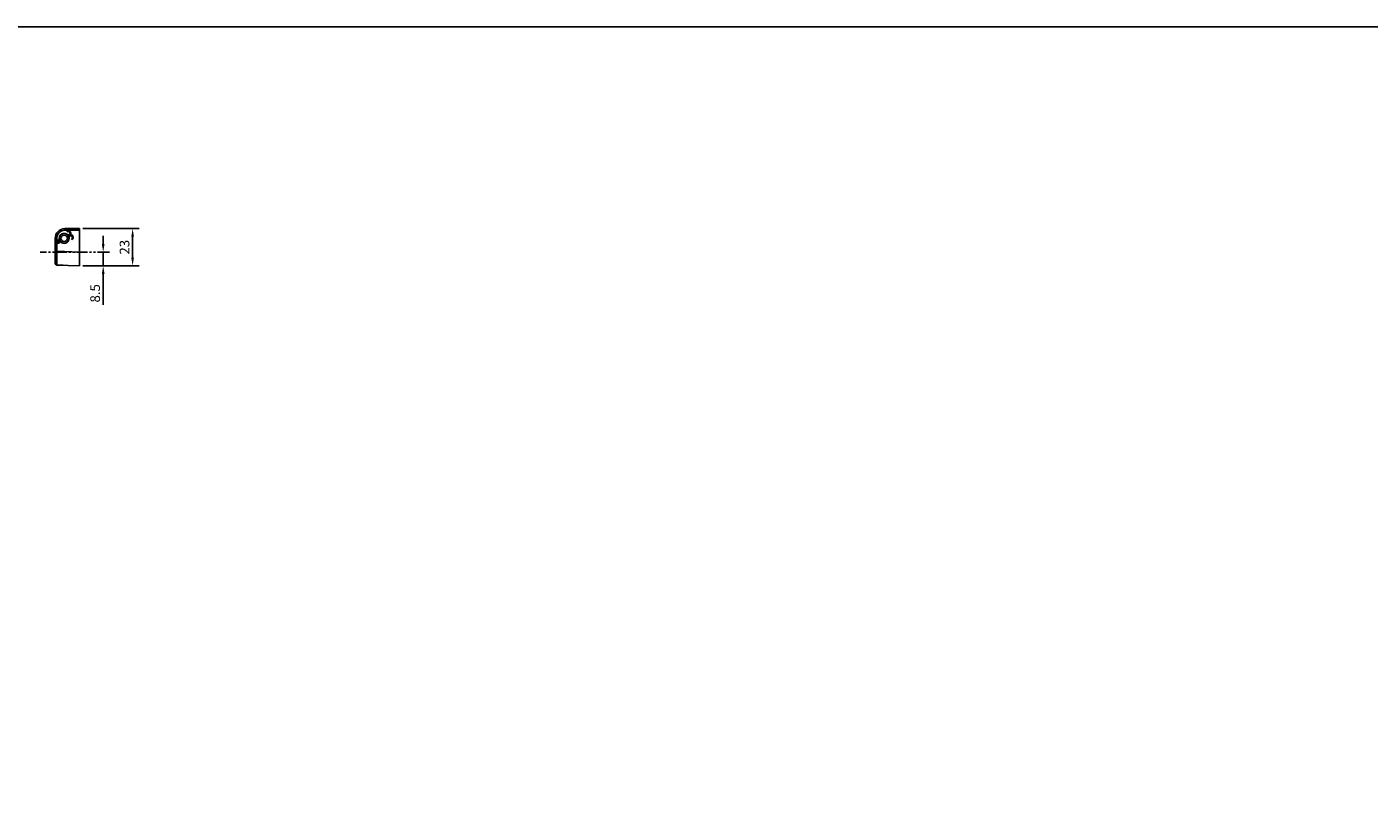
# Model space of a CAD drawing. Units: millimetres. Extents: x 901015 to 903620, y 1149194 to 1151159.
# Drawn here: x 902365 to 903196, y 1150673 to 1151159 of the extents above; entities that cross this region are included whole.
import ezdxf

# ---------------------------------------------------------------- set-up
doc = ezdxf.new("R2010")
doc.units = ezdxf.units.MM
doc.linetypes.add('SLDTANVISIBLE0', pattern=[12.7, 6.35, -1.27, 1.27, -1.27, 1.27, -1.27])
doc.layers.add('CHAIN_BRACKET', color=30, linetype='Continuous')
doc.styles.add('ROMANS', font='romans.shx', dxfattribs={"width": 0.8})
doc.dimstyles.new('WINDOWMASTERx2', dxfattribs={"dimscale": 2, "dimtxt": 3, "dimasz": 2.5, "dimexe": 2, "dimexo": 1, "dimgap": 1, "dimtad": 1, "dimdec": 1, "dimdsep": 46, "dimtxsty": 'ROMANS', "dimcen": 1, "dimclrd": 252, "dimclre": 252, "dimclrt": 7, "dimadec": 0, "dimazin": 0, "dimtfac": 1, "dimtdec": 1, "dimtmove": 0, "dimatfit": 0, "dimfxl": 1, "dimtolj": 1, "dimtzin": 0, "dimarcsym": 0})

# ---------------------------------------------------------------- blocks, each defined once
blk = doc.blocks.new('WAB 836E 01')
at = {"color": 1, "linetype": 'SLDTANVISIBLE0'}
blk.add_line((27.1, -8.5), (-14.73, -8.5), dxfattribs=at)
at = {"layer": 'CHAIN_BRACKET', "linetype": 'Continuous'}
for p, q in [((-4.53, 0), (-5.5, 0)), ((-5.5, 0), (-5.5, -8.02)), ((-4.53, -8.02), (-4.53, 0)), ((0.47, 5.56), (0.48, 5.71)), ((0.47, 5.38), (0.47, 5.56)), ((0.47, 5.2), (0.47, 5.38)), ((0.47, 5), (0.47, 5.2)), ((0.47, 5), (9.5, 5)), ((0.48, 5.83), (0.49, 5.92)), ((0.48, 5.71), (0.48, 5.83)), ((0.49, 5.98), (0.5, 6)), ((0.49, 5.92), (0.49, 5.98)), ((9.5, 6), (0.5, 6)), ((2.38, 4.72), (1.82, 4.53)), ((1.95, 4.31), (1.82, 4.53)), ((2.5, 4.5), (1.95, 4.31)), ((2.11, 4.03), (1.95, 4.31)), ((2.34, 1.88), (3.1, 2.32)), ((2.95, 4.7), (2.38, 4.72)), ((3.08, 4.47), (2.5, 4.5)), ((2.66, 1.39), (3.39, 1.82)), ((3.44, 1.74), (2.7, 1.31)), ((3.6, 1.46), (2.83, 1.01)), ((2.91, 1.06), (3.05, 0.54)), ((3.47, 4.46), (2.95, 4.7)), ((3.05, 0.54), (3.1, 0)), ((3.6, 4.23), (3.08, 4.47)), ((3.1, 2.32), (3.39, 1.82)), ((3.39, 1.82), (3.84, 2.2)), ((3.44, 1.74), (3.39, 1.82)), ((3.44, 1.74), (3.99, 1.93)), ((3.6, 1.46), (3.44, 1.74)), ((3.84, 4.04), (3.47, 4.46)), ((3.97, 3.81), (3.6, 4.23)), ((3.78, 2.14), (3.87, 2.15)), ((3.84, 4.04), (3.97, 3.81)), ((3.84, 2.2), (4.1, 2.71)), ((3.87, 2.15), (4.44, 2.13)), ((4.15, 3.28), (3.97, 3.81)), ((3.99, 1.93), (4.57, 1.9)), ((4.1, 2.71), (4.15, 3.28)), ((4.44, 2.13), (4.96, 1.88)), ((4.57, 1.9), (5.09, 1.66)), ((4.96, 1.88), (5.33, 1.47)), ((5.09, 1.66), (5.46, 1.24)), ((5.33, 1.47), (5.46, 1.24)), ((5.59, 0.14), (5.33, -0.37)), ((5.46, 1.24), (5.64, 0.71)), ((5.64, 0.71), (5.59, 0.14)), ((9.5, 5), (9.5, 6)), ((9.5, 5), (9.5, -8.51)), ((-4.53, -8.02), (-5.5, -8.02)), ((-5.5, -8.02), (-5.5, -15.51)), ((-4.54, -9.67), (-4.53, -8.02)), ((9.5, -8.51), (-4.53, -8.02)), ((-4, -2.3), (-3.98, -2.11)), ((-3.94, -2.48), (-4, -2.3)), ((-3.98, -2.11), (-3.88, -1.94)), ((-3.94, -2.4), (-3.98, -2.36)), ((-3.76, -2.48), (-3.94, -2.4)), ((-3.81, -2.63), (-3.94, -2.48)), ((-3.88, -1.94), (-3.73, -1.81)), ((-3.63, -2.71), (-3.81, -2.63)), ((-3.56, -2.49), (-3.76, -2.48)), ((-3.73, -1.81), (-3.53, -1.75)), ((-3.43, -2.71), (-3.63, -2.71)), ((-3.37, -2.42), (-3.56, -2.49)), ((-3.53, -1.75), (-3.34, -1.77)), ((-3.25, -2.64), (-3.43, -2.71)), ((-3.23, -2.28), (-3.37, -2.42)), ((-3.29, -1.6), (-3.34, -1.77)), ((-3.34, -1.77), (-3.25, -1.79)), ((-3.25, -1.44), (-3.29, -1.6)), ((-3.27, -1.23), (-3.26, -1.24)), ((-3.26, -1.24), (-3.24, -1.32)), ((-3.24, -1.32), (-3.25, -1.44)), ((-3.25, -1.79), (-3.17, -1.8)), ((-3.1, -2.5), (-3.25, -2.64)), ((-3.15, -2.1), (-3.23, -2.28)), ((-3.17, -1.8), (-3.08, -1.81)), ((-3.13, -2.02), (-3.15, -2.1)), ((-3.02, -2.32), (-3.15, -2.1)), ((-3.09, -1.93), (-3.13, -2.02)), ((-3.02, -2.32), (-3.1, -2.5)), ((-3.05, -1.86), (-3.09, -1.93)), ((-3.08, -1.81), (-2.99, -1.8)), ((-3.02, -1.8), (-3.05, -1.86)), ((-3, -2.24), (-3.02, -2.32)), ((-2.86, -2.34), (-3.02, -2.32)), ((-2.96, -2.16), (-3, -2.24)), ((-2.99, -1.8), (-2.91, -1.79)), ((-2.92, -2.08), (-2.96, -2.16)), ((-2.95, -1.19), (-2.79, -1.1)), ((-2.95, -1.19), (-2.66, -1.69)), ((-2.88, -2.01), (-2.92, -2.08)), ((-2.91, -1.79), (-2.82, -1.76)), ((-2.82, -1.94), (-2.88, -2.01)), ((-2.73, -2.34), (-2.86, -2.34)), ((-2.82, -1.76), (-2.74, -1.73)), ((-2.76, -1.88), (-2.82, -1.94)), ((-2.69, -1.82), (-2.76, -1.88)), ((-2.74, -1.73), (-2.66, -1.69)), ((-2.66, -2.33), (-2.73, -2.34)), ((-2.61, -1.77), (-2.69, -1.82)), ((-2.66, -1.69), (-2.53, -1.61)), ((-2.61, -1.77), (-2.66, -1.69)), ((-2.65, -2.31), (-2.66, -2.33)), ((-2.48, -1.69), (-2.61, -1.77)), ((-2.45, -2.05), (-2.61, -1.77)), ((-2.28, -1.95), (-2.45, -2.05)), ((4.59, -0.25), (4.88, -0.75)), ((5.33, -0.37), (4.88, -0.75)), ((-4.55, -11.27), (-4.54, -9.67)), ((-4.55, -12.73), (-4.55, -11.27)), ((-4.55, -14.02), (-4.55, -12.73)), ((-4.55, -15.08), (-4.55, -14.02)), ((-4.55, -15.86), (-4.55, -15.08)), ((-4.54, -16.35), (-4.55, -15.86)), ((-4.53, -16.51), (-4.54, -16.35)), ((-4.53, -16.51), (9.5, -17)), ((-4.53, -16.51), (-2.52, -16.58)), ((-2.52, -16.58), (-0.59, -16.65)), ((9.5, -17), (9.5, -8.51))]:
    blk.add_line(p, q, dxfattribs=at)
for radius in [3, 2]:
    blk.add_circle((0, 0), radius, dxfattribs=at)
for centre, radius, start, end in [((0.5, 0), 6, 90, 180), ((0.47, 0), 5, 90, 180), ((0, 0), 3.1, 38.43566, 201.74242), ((0, 0), 3.1, 220.23027, 0), ((2.66, 3.2), 0.989, 296.61708, 123.56101), ((4.15, 0.63), 0.989, 296.61708, 123.56101), ((-3.57, -2.12), 0.944, 71.39914, 348.77895), ((-3.16, -0.84), 0.408, 253.92354, 300.25743), ((-2.26, -2.4), 0.397, 119.23249, 166.94271), ((-4.5, -15.51), 1, 180, 268)]:
    blk.add_arc(centre, radius, start, end, dxfattribs=at)
blk = doc.blocks.new('*D521')
at = {"color": 252, "lineweight": -2, "transparency": 16777216}
for p, q in [((902399.33, 1151034.53), (902434.24, 1151034.53)), ((902430.24, 1151016.53), (902430.24, 1151029.53)), ((902399.33, 1151011.53), (902434.24, 1151011.53))]:
    blk.add_line(p, q, dxfattribs=at)
at = {"color": 252, "transparency": 16777216}
for points in [[(902429.41, 1151029.53), (902431.08, 1151029.53), (902430.24, 1151034.53)], [(902429.41, 1151016.53), (902431.08, 1151016.53), (902430.24, 1151011.53)]]:
    blk.add_solid(points, dxfattribs=at)
at = {"layer": 'DEFPOINTS', "color": 0, "transparency": 16777216}
for p in [(902397.33, 1151034.53), (902430.24, 1151034.53), (902397.33, 1151011.53)]:
    blk.add_point(p, dxfattribs=at)
at = {"color": 7, "transparency": 16777216, "insert": (902425.24, 1151023.03), "char_height": 6, "attachment_point": 5, "rotation": 90, "style": 'ROMANS'}
blk.add_mtext('\\A1;23', dxfattribs=at)
blk = doc.blocks.new('*D522')
at = {"color": 252, "lineweight": -2, "transparency": 16777216}
for p, q in [((902412.03, 1151025.03), (902412.03, 1151030.03)), ((902412.03, 1151020.03), (902412.03, 1151011.53)), ((902413.64, 1151020.03), (902416.03, 1151020.03)), ((902413.64, 1151011.53), (902416.03, 1151011.53)), ((902412.03, 1151006.53), (902412.03, 1150987.47))]:
    blk.add_line(p, q, dxfattribs=at)
at = {"color": 252, "transparency": 16777216}
for points in [[(902411.2, 1151025.03), (902412.86, 1151025.03), (902412.03, 1151020.03)], [(902411.2, 1151006.53), (902412.86, 1151006.53), (902412.03, 1151011.53)]]:
    blk.add_solid(points, dxfattribs=at)
at = {"layer": 'DEFPOINTS', "color": 0, "transparency": 16777216}
for p in [(902411.64, 1151020.03), (902411.64, 1151011.53), (902412.03, 1151011.53)]:
    blk.add_point(p, dxfattribs=at)
at = {"color": 7, "transparency": 16777216, "insert": (902407.03, 1150994.5), "char_height": 6, "attachment_point": 5, "rotation": 90, "style": 'ROMANS'}
blk.add_mtext('\\A1;8.5', dxfattribs=at)

msp = doc.modelspace()

# ---------------------------------------------------------------- linework, layer by layer
msp.add_lwpolyline([(903619.79, 1149623.45), (901014.81, 1149623.45), (901014.81, 1151159.39), (903619.79, 1151159.39)], close=True)

# ---------------------------------------------------------------- block references
at = {"color": 7}
msp.add_blockref('WAB 836E 01', (902387.83, 1151028.53), dxfattribs=at)

# ---------------------------------------------------------------- dimensions: what is measured, and where the dimension line sits
for base, p1, p2, picture, middle in [((902430.24, 1151034.53), (902397.33, 1151011.53), (902397.33, 1151034.53), '*D521', (902425.24, 1151023.03)), ((902412.03, 1151011.53), (902411.64, 1151020.03), (902411.64, 1151011.53), '*D522', (902407.03, 1150994.5))]:
    dim = msp.add_linear_dim(base=base, p1=p1, p2=p2, angle=90, dimstyle='WINDOWMASTERx2', dxfattribs=at)
    dim.commit()
    dim.dimension.update_dxf_attribs({"geometry": picture, "text_midpoint": middle})

doc.saveas('drawing.dxf')
